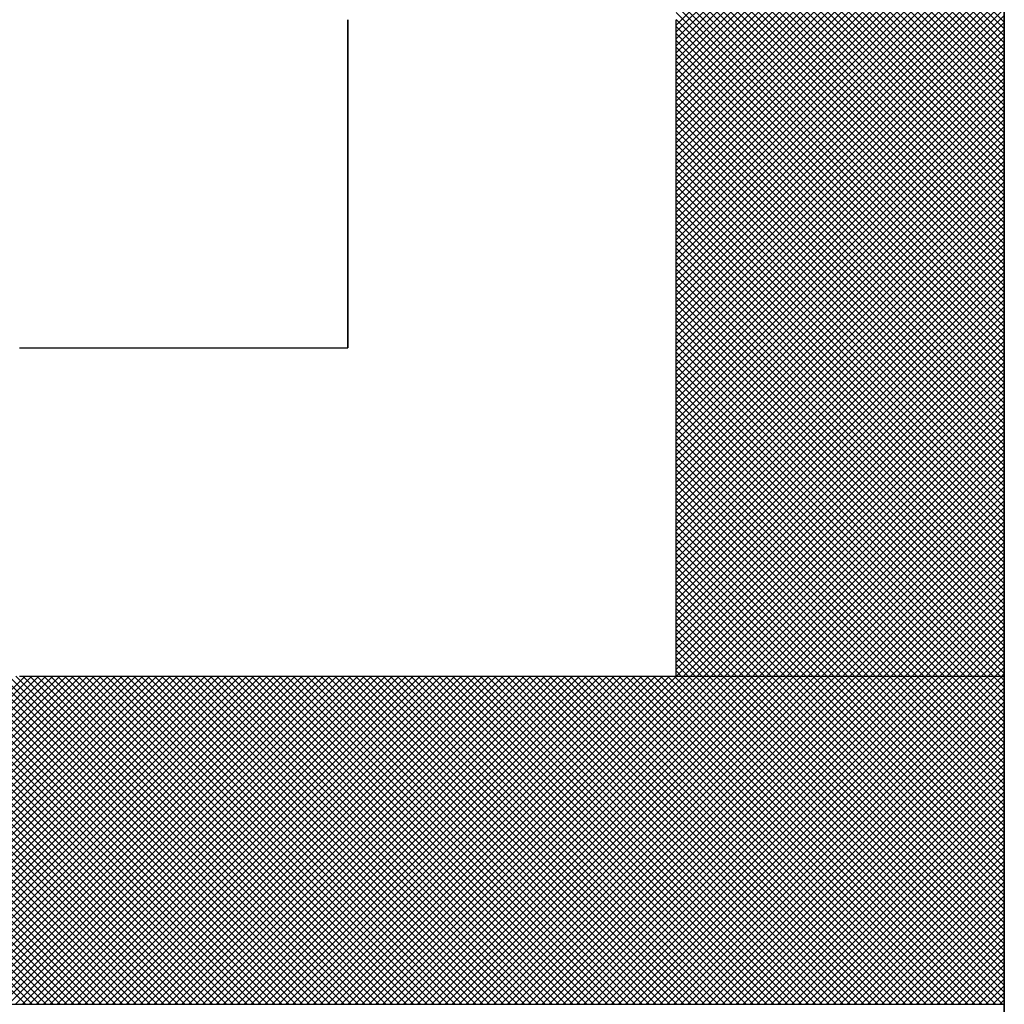
# Model space of a CAD drawing. Units: millimetres. Extents: x 75 to 710, y -752 to 276.
# Drawn here: x 254 to 255, y 50 to 51 of the extents above; entities that cross this region are included whole.
import ezdxf

# ---------------------------------------------------------------- set-up
doc = ezdxf.new("R2010")
doc.units = ezdxf.units.MM
doc.header["$LTSCALE"] = 0.23463
doc.layers.add('NoLayerName_001', color=7, linetype='Continuous')
doc.layers.add('NoLayerName_003', color=7, linetype='Continuous')

# ---------------------------------------------------------------- blocks, each defined once
blk = doc.blocks.new('*X5')
at = {"color": 7, "linetype": 'Continuous', "lineweight": 25}
for p, q in [((1.2066, 0), (1.6066, 0.4)), ((1.607, 0), (1.207, 0.4)), ((1.215, 0), (1.615, 0.4)), ((1.6154, 0), (1.2154, 0.4)), ((1.2235, 0), (1.6235, 0.4)), ((1.6239, 0), (1.2239, 0.4)), ((1.2319, 0), (1.6319, 0.4)), ((1.6323, 0), (1.2323, 0.4)), ((1.2403, 0), (1.6403, 0.4)), ((1.6408, 0), (1.2408, 0.4)), ((1.2488, 0), (1.6488, 0.4)), ((1.6492, 0), (1.2492, 0.4)), ((1.2572, 0), (1.6572, 0.4)), ((1.6576, 0), (1.2576, 0.4)), ((1.2657, 0), (1.6657, 0.4)), ((1.6661, 0), (1.2661, 0.4)), ((1.2741, 0), (1.6741, 0.4)), ((1.6745, 0), (1.2745, 0.4)), ((1.2826, 0), (1.6826, 0.4)), ((1.683, 0), (1.283, 0.4)), ((1.291, 0), (1.691, 0.4)), ((1.6914, 0), (1.2914, 0.4)), ((1.2995, 0), (1.6995, 0.4)), ((1.6999, 0), (1.2999, 0.4)), ((1.3079, 0), (1.7079, 0.4)), ((1.7083, 0), (1.3083, 0.4)), ((1.3164, 0), (1.7164, 0.4)), ((1.7168, 0), (1.3168, 0.4)), ((1.3248, 0), (1.7248, 0.4)), ((1.7252, 0), (1.3252, 0.4)), ((1.3333, 0), (1.7333, 0.4)), ((1.7337, 0), (1.3337, 0.4)), ((1.3417, 0), (1.7417, 0.4)), ((1.7421, 0), (1.3421, 0.4)), ((1.3501, 0), (1.7501, 0.4)), ((1.7506, 0), (1.3506, 0.4)), ((1.3586, 0), (1.7586, 0.4)), ((1.759, 0), (1.359, 0.4)), ((1.367, 0), (1.767, 0.4)), ((1.7674, 0), (1.3674, 0.4)), ((1.3755, 0), (1.7755, 0.4)), ((1.7759, 0), (1.3759, 0.4)), ((1.3839, 0), (1.7839, 0.4)), ((1.7843, 0), (1.3843, 0.4)), ((1.3924, 0), (1.7924, 0.4)), ((1.7928, 0), (1.3928, 0.4)), ((1.4008, 0), (1.8008, 0.4)), ((1.8012, 0), (1.4012, 0.4)), ((1.4093, 0), (1.8093, 0.4)), ((1.8097, 0), (1.4097, 0.4)), ((1.4177, 0), (1.8177, 0.4)), ((1.8181, 0), (1.4181, 0.4)), ((1.4262, 0), (1.8262, 0.4)), ((1.8266, 0), (1.4266, 0.4)), ((1.4346, 0), (1.8346, 0.4)), ((1.835, 0), (1.435, 0.4)), ((1.443, 0), (1.843, 0.4)), ((1.8435, 0), (1.4435, 0.4)), ((1.4515, 0), (1.8515, 0.4)), ((1.8519, 0), (1.4519, 0.4)), ((1.4599, 0), (1.8599, 0.4)), ((1.8603, 0), (1.4603, 0.4)), ((1.4684, 0), (1.8684, 0.4)), ((1.8688, 0), (1.4688, 0.4)), ((1.4768, 0), (1.8768, 0.4)), ((1.8772, 0), (1.4772, 0.4)), ((1.4853, 0), (1.8853, 0.4)), ((1.8857, 0), (1.4857, 0.4)), ((1.4937, 0), (1.8937, 0.4)), ((1.8941, 0), (1.4941, 0.4)), ((1.5022, 0), (1.9022, 0.4)), ((1.9026, 0), (1.5026, 0.4)), ((1.5106, 0), (1.9106, 0.4)), ((1.911, 0), (1.511, 0.4)), ((1.5191, 0), (1.9191, 0.4)), ((1.9195, 0), (1.5195, 0.4)), ((1.5275, 0), (1.9275, 0.4)), ((1.9279, 0), (1.5279, 0.4)), ((1.5359, 0), (1.9359, 0.4)), ((1.9364, 0), (1.5364, 0.4)), ((1.5444, 0), (1.9444, 0.4)), ((1.9448, 0), (1.5448, 0.4)), ((1.5528, 0), (1.9528, 0.4)), ((1.9532, 0), (1.5532, 0.4)), ((1.5613, 0), (1.9613, 0.4)), ((1.9617, 0), (1.5617, 0.4)), ((1.5697, 0), (1.9697, 0.4)), ((1.9701, 0), (1.5701, 0.4)), ((1.5782, 0), (1.9782, 0.4)), ((1.9786, 0), (1.5786, 0.4)), ((1.5866, 0), (1.9866, 0.4)), ((1.987, 0), (1.587, 0.4)), ((1.5951, 0), (1.9951, 0.4)), ((1.9955, 0), (1.5955, 0.4)), ((1.6035, 0), (2.0035, 0.4)), ((2.0039, 0), (1.6039, 0.4)), ((1.612, 0), (2.012, 0.4)), ((2.0124, 0), (1.6124, 0.4)), ((1.6204, 0), (2.0204, 0.4)), ((2.0208, 0), (1.6208, 0.4)), ((1.6289, 0), (2.0289, 0.4)), ((2.0293, 0), (1.6293, 0.4)), ((1.6373, 0), (2.0373, 0.4)), ((2.0377, 0), (1.6377, 0.4)), ((1.6457, 0), (2.0457, 0.4)), ((2.0462, 0), (1.6462, 0.4)), ((1.6542, 0), (2.0542, 0.4)), ((2.0546, 0), (1.6546, 0.4)), ((1.6626, 0), (2.0626, 0.4)), ((2.063, 0), (1.663, 0.4)), ((1.6711, 0), (2.0711, 0.4)), ((2.0715, 0), (1.6715, 0.4)), ((1.6795, 0), (2.0795, 0.4)), ((2.0799, 0), (1.6799, 0.4)), ((1.688, 0), (2.088, 0.4)), ((2.0884, 0), (1.6884, 0.4)), ((1.6964, 0), (2.0964, 0.4)), ((2.0968, 0), (1.6968, 0.4)), ((1.7049, 0), (2.1049, 0.4)), ((2.1053, 0), (1.7053, 0.4)), ((1.7133, 0), (2.1133, 0.4)), ((2.1137, 0), (1.7137, 0.4)), ((1.7218, 0), (2.1218, 0.4)), ((2.1222, 0), (1.7222, 0.4)), ((1.7302, 0), (2.1302, 0.4)), ((2.1306, 0), (1.7306, 0.4)), ((1.7386, 0), (2.1386, 0.4)), ((2.1391, 0), (1.7391, 0.4)), ((1.7471, 0), (2.1471, 0.4)), ((2.1475, 0), (1.7475, 0.4)), ((1.7555, 0), (2.1555, 0.4)), ((2.1559, 0), (1.7559, 0.4)), ((1.764, 0), (2.164, 0.4)), ((2.1644, 0), (1.7644, 0.4)), ((1.7724, 0), (2.1724, 0.4)), ((2.1728, 0), (1.7728, 0.4)), ((1.7809, 0), (2.1809, 0.4)), ((2.1813, 0), (1.7813, 0.4)), ((1.7893, 0), (2.1893, 0.4)), ((2.1897, 0), (1.7897, 0.4)), ((1.7978, 0), (2.1978, 0.4)), ((2.1982, 0), (1.7982, 0.4)), ((1.8062, 0), (2.2062, 0.4)), ((2.2066, 0), (1.8066, 0.4)), ((1.8147, 0), (2.2147, 0.4)), ((2.2151, 0), (1.8151, 0.4)), ((1.8231, 0), (2.2231, 0.4)), ((2.2235, 0), (1.8235, 0.4)), ((1.8315, 0), (2.2315, 0.4)), ((2.232, 0), (1.832, 0.4)), ((1.84, 0), (2.24, 0.4)), ((2.2404, 0), (1.8404, 0.4)), ((1.8484, 0), (2.2484, 0.4)), ((2.2488, 0), (1.8488, 0.4)), ((1.8569, 0), (2.2569, 0.4)), ((2.2573, 0), (1.8573, 0.4)), ((1.8653, 0), (2.2653, 0.4)), ((2.2657, 0), (1.8657, 0.4)), ((1.8738, 0), (2.2738, 0.4)), ((2.2742, 0), (1.8742, 0.4)), ((1.8822, 0), (2.2822, 0.4)), ((2.2826, 0), (1.8826, 0.4)), ((1.8907, 0), (2.2907, 0.4)), ((2.2911, 0), (1.8911, 0.4)), ((1.8991, 0), (2.2991, 0.4)), ((2.2995, 0), (1.8995, 0.4)), ((1.9076, 0), (2.3076, 0.4)), ((2.308, 0), (1.908, 0.4)), ((1.916, 0), (2.316, 0.4)), ((2.3164, 0), (1.9164, 0.4)), ((1.9245, 0), (2.3245, 0.4)), ((2.3249, 0), (1.9249, 0.4)), ((1.9329, 0), (2.3329, 0.4)), ((2.3333, 0), (1.9333, 0.4)), ((1.9413, 0), (2.3413, 0.4)), ((2.3418, 0), (1.9418, 0.4)), ((1.9498, 0), (2.3498, 0.4)), ((2.3502, 0), (1.9502, 0.4)), ((1.9582, 0), (2.3582, 0.4)), ((2.3586, 0), (1.9586, 0.4)), ((1.9667, 0), (2.3667, 0.4)), ((2.3671, 0), (1.9671, 0.4)), ((1.9751, 0), (2.3751, 0.4)), ((2.3755, 0), (1.9755, 0.4)), ((1.9836, 0), (2.3836, 0.4)), ((2.384, 0), (1.984, 0.4)), ((1.992, 0), (2.392, 0.4)), ((2.3924, 0), (1.9924, 0.4)), ((2.0005, 0), (2.4005, 0.4)), ((2.4009, 0), (2.0009, 0.4)), ((2.0089, 0), (2.4089, 0.4)), ((2.4093, 0), (2.0093, 0.4)), ((2.0174, 0), (2.4174, 0.4)), ((2.4178, 0), (2.0178, 0.4)), ((2.0258, 0), (2.4258, 0.4)), ((2.4262, 0), (2.0262, 0.4)), ((2.0342, 0), (2.4342, 0.4)), ((2.4347, 0), (2.0347, 0.4)), ((2.0427, 0), (2.4427, 0.4)), ((2.4431, 0), (2.0431, 0.4)), ((2.0511, 0), (2.4511, 0.4)), ((2.4515, 0), (2.0515, 0.4)), ((2.0596, 0), (2.4596, 0.4)), ((2.46, 0), (2.06, 0.4)), ((2.068, 0), (2.468, 0.4)), ((2.4684, 0), (2.0684, 0.4)), ((2.0765, 0), (2.4765, 0.4)), ((2.4769, 0), (2.0769, 0.4)), ((2.0849, 0), (2.4849, 0.4)), ((2.4853, 0), (2.0853, 0.4)), ((2.0934, 0), (2.4934, 0.4)), ((2.4938, 0), (2.0938, 0.4)), ((2.1018, 0), (2.5018, 0.4)), ((2.5022, 0), (2.1022, 0.4)), ((2.1103, 0), (2.5103, 0.4)), ((2.5107, 0), (2.1107, 0.4)), ((2.1187, 0), (2.5187, 0.4)), ((2.5191, 0), (2.1191, 0.4)), ((2.1271, 0), (2.5271, 0.4)), ((2.5276, 0), (2.1276, 0.4)), ((2.1356, 0), (2.5356, 0.4)), ((2.536, 0), (2.136, 0.4)), ((2.144, 0), (2.544, 0.4)), ((2.5444, 0), (2.1444, 0.4)), ((2.1525, 0), (2.5525, 0.4)), ((2.5529, 0), (2.1529, 0.4)), ((2.1609, 0), (2.5609, 0.4)), ((2.5613, 0), (2.1613, 0.4)), ((2.1694, 0), (2.5694, 0.4)), ((2.5698, 0), (2.1698, 0.4)), ((2.1778, 0), (2.5778, 0.4)), ((2.5782, 0), (2.1782, 0.4)), ((2.1863, 0), (2.5863, 0.4)), ((2.5867, 0), (2.1867, 0.4)), ((2.1947, 0), (2.5947, 0.4)), ((2.5951, 0), (2.1951, 0.4)), ((2.2032, 0), (2.6032, 0.4)), ((2.6036, 0), (2.2036, 0.4)), ((2.2116, 0), (2.6116, 0.4)), ((2.612, 0), (2.212, 0.4)), ((2.2201, 0), (2.6201, 0.4)), ((2.6205, 0), (2.2205, 0.4)), ((2.2285, 0), (2.6285, 0.4)), ((2.6289, 0), (2.2289, 0.4)), ((2.2369, 0), (2.6369, 0.4)), ((2.6374, 0), (2.2374, 0.4)), ((2.2454, 0), (2.6454, 0.4)), ((2.6458, 0), (2.2458, 0.4)), ((2.2538, 0), (2.6538, 0.4)), ((2.6542, 0), (2.2542, 0.4)), ((2.2623, 0), (2.6623, 0.4)), ((2.6627, 0), (2.2627, 0.4)), ((2.2707, 0), (2.6707, 0.4)), ((2.6711, 0), (2.2711, 0.4)), ((2.2792, 0), (2.6792, 0.4)), ((2.6796, 0), (2.2796, 0.4)), ((2.2876, 0), (2.6876, 0.4)), ((2.688, 0), (2.288, 0.4)), ((2.2961, 0), (2.6961, 0.4)), ((2.6965, 0), (2.2965, 0.4)), ((2.3045, 0), (2.7045, 0.4)), ((2.7049, 0), (2.3049, 0.4)), ((2.313, 0), (2.713, 0.4)), ((2.7134, 0), (2.3134, 0.4)), ((2.3214, 0), (2.7214, 0.4)), ((2.7218, 0), (2.3218, 0.4)), ((2.3298, 0), (2.7298, 0.4)), ((2.7303, 0), (2.3303, 0.4)), ((2.3383, 0), (2.7383, 0.4)), ((2.7387, 0), (2.3387, 0.4)), ((2.3467, 0), (2.7467, 0.4)), ((2.7471, 0), (2.3471, 0.4)), ((2.3552, 0), (2.7552, 0.4)), ((2.7556, 0), (2.3556, 0.4)), ((2.3636, 0), (2.7636, 0.4)), ((2.764, 0), (2.364, 0.4)), ((2.3721, 0), (2.7721, 0.4)), ((2.7725, 0), (2.3725, 0.4)), ((2.3805, 0), (2.7805, 0.4)), ((2.7809, 0), (2.3809, 0.4)), ((2.389, 0), (2.789, 0.4)), ((2.7894, 0), (2.3894, 0.4)), ((2.3974, 0), (2.7974, 0.4)), ((2.7978, 0), (2.3978, 0.4)), ((2.8, 0.0063), (2.4063, 0.4)), ((2.8, 0.0147), (2.4147, 0.4)), ((2.8, 0.0232), (2.4232, 0.4)), ((2.8, 0.0316), (2.4316, 0.4)), ((2.8, 0.04), (2.44, 0.4)), ((2.8, 0.0485), (2.4485, 0.4)), ((2.8, 0.0569), (2.4569, 0.4)), ((2.8, 0.0654), (2.4654, 0.4)), ((2.8, 0.0738), (2.4738, 0.4)), ((2.8, 0.0823), (2.4823, 0.4)), ((2.8, 0.0907), (2.4907, 0.4)), ((2.8, 0.0992), (2.4992, 0.4)), ((2.8, 0.1076), (2.5076, 0.4)), ((2.8, 0.1161), (2.5161, 0.4)), ((2.8, 0.1245), (2.5245, 0.4)), ((2.8, 0.133), (2.533, 0.4)), ((2.8, 0.1414), (2.5414, 0.4)), ((2.8, 0.1498), (2.5498, 0.4)), ((2.8, 0.1583), (2.5583, 0.4)), ((2.8, 0.1667), (2.5667, 0.4)), ((2.8, 0.1752), (2.5752, 0.4)), ((2.8, 0.1836), (2.5836, 0.4)), ((2.8, 0.1921), (2.5921, 0.4)), ((2.8, 0.2005), (2.6005, 0.4)), ((2.8, 0.209), (2.609, 0.4)), ((2.8, 0.2174), (2.6174, 0.4)), ((2.8, 0.2259), (2.6259, 0.4)), ((2.8, 0.2343), (2.6343, 0.4)), ((2.8, 0.2427), (2.6427, 0.4)), ((2.8, 0.2512), (2.6512, 0.4)), ((2.8, 0.2596), (2.6596, 0.4)), ((2.8, 0.2681), (2.6681, 0.4)), ((2.8, 0.2765), (2.6765, 0.4)), ((2.8, 0.285), (2.685, 0.4)), ((2.8, 0.2934), (2.6934, 0.4)), ((2.8, 0.3019), (2.7019, 0.4)), ((2.8, 0.3103), (2.7103, 0.4)), ((2.8, 0.3188), (2.7188, 0.4)), ((2.8, 0.3272), (2.7272, 0.4)), ((2.8, 0.3356), (2.7356, 0.4)), ((2.8, 0.3441), (2.7441, 0.4)), ((2.8, 0.3525), (2.7525, 0.4)), ((2.8, 0.361), (2.761, 0.4)), ((2.8, 0.3694), (2.7694, 0.4)), ((2.8, 0.3779), (2.7779, 0.4)), ((2.8, 0.3863), (2.7863, 0.4)), ((2.8, 0.3948), (2.7948, 0.4)), ((2.4059, 0), (2.8, 0.3941)), ((2.4143, 0), (2.8, 0.3857)), ((2.4227, 0), (2.8, 0.3772)), ((2.4312, 0), (2.8, 0.3688)), ((2.4396, 0), (2.8, 0.3604)), ((2.4481, 0), (2.8, 0.3519)), ((2.4565, 0), (2.8, 0.3435)), ((2.465, 0), (2.8, 0.335)), ((2.4734, 0), (2.8, 0.3266)), ((2.4819, 0), (2.8, 0.3181)), ((2.4903, 0), (2.8, 0.3097)), ((2.4988, 0), (2.8, 0.3012)), ((2.5072, 0), (2.8, 0.2928)), ((2.5157, 0), (2.8, 0.2843)), ((2.5241, 0), (2.8, 0.2759)), ((2.5325, 0), (2.8, 0.2675)), ((2.541, 0), (2.8, 0.259)), ((2.5494, 0), (2.8, 0.2506)), ((2.5579, 0), (2.8, 0.2421)), ((2.5663, 0), (2.8, 0.2337)), ((2.5748, 0), (2.8, 0.2252)), ((2.5832, 0), (2.8, 0.2168)), ((2.5917, 0), (2.8, 0.2083)), ((2.6001, 0), (2.8, 0.1999)), ((2.6086, 0), (2.8, 0.1914)), ((2.617, 0), (2.8, 0.183)), ((2.6254, 0), (2.8, 0.1746)), ((2.6339, 0), (2.8, 0.1661)), ((2.6423, 0), (2.8, 0.1577)), ((2.6508, 0), (2.8, 0.1492)), ((2.6592, 0), (2.8, 0.1408)), ((2.6677, 0), (2.8, 0.1323)), ((2.6761, 0), (2.8, 0.1239)), ((2.6846, 0), (2.8, 0.1154)), ((2.693, 0), (2.8, 0.107)), ((2.7015, 0), (2.8, 0.0985)), ((2.7099, 0), (2.8, 0.0901)), ((2.7183, 0), (2.8, 0.0816)), ((2.7268, 0), (2.8, 0.0732)), ((2.7352, 0), (2.8, 0.0648)), ((2.7437, 0), (2.8, 0.0563)), ((2.7521, 0), (2.8, 0.0479)), ((2.7606, 0), (2.8, 0.0394)), ((2.769, 0), (2.8, 0.031)), ((2.7775, 0), (2.8, 0.0225)), ((2.7859, 0), (2.8, 0.0141)), ((2.7944, 0), (2.8, 0.0056))]:
    blk.add_line(p, q, dxfattribs=at)
blk = doc.blocks.new('*X6')
at = {"color": 7, "linetype": 'Continuous', "lineweight": 25}
for p, q in [((2.4, 0.7971), (2, 1.1971)), ((2, 0.7934), (2.4, 1.1934)), ((2.4, 0.7887), (2, 1.1887)), ((2, 0.785), (2.4, 1.185)), ((2.4, 0.7802), (2, 1.1802)), ((2, 0.7765), (2.4, 1.1765)), ((2.4, 0.7718), (2, 1.1718)), ((2, 0.7681), (2.4, 1.1681)), ((2.4, 0.7633), (2, 1.1633)), ((2, 0.7597), (2.4, 1.1597)), ((2.4, 0.7549), (2, 1.1549)), ((2, 0.7512), (2.4, 1.1512)), ((2.4, 0.7464), (2, 1.1464)), ((2, 0.7428), (2.4, 1.1428)), ((2.4, 0.738), (2, 1.138)), ((2, 0.7343), (2.4, 1.1343)), ((2.4, 0.7295), (2, 1.1295)), ((2, 0.7259), (2.4, 1.1259)), ((2.4, 0.7211), (2, 1.1211)), ((2, 0.7174), (2.4, 1.1174)), ((2.4, 0.7127), (2, 1.1127)), ((2, 0.709), (2.4, 1.109)), ((2.4, 0.7042), (2, 1.1042)), ((2, 0.7005), (2.4, 1.1005)), ((2.4, 0.6958), (2, 1.0958)), ((2, 0.6921), (2.4, 1.0921)), ((2.4, 0.6873), (2, 1.0873)), ((2, 0.6836), (2.4, 1.0836)), ((2.4, 0.6789), (2, 1.0789)), ((2, 0.6752), (2.4, 1.0752)), ((2.4, 0.6704), (2, 1.0704)), ((2, 0.6667), (2.4, 1.0667)), ((2.4, 0.662), (2, 1.062)), ((2, 0.6583), (2.4, 1.0583)), ((2.4, 0.6535), (2, 1.0535)), ((2, 0.6499), (2.4, 1.0499)), ((2.4, 0.6451), (2, 1.0451)), ((2, 0.6414), (2.4, 1.0414)), ((2.4, 0.6366), (2, 1.0366)), ((2, 0.633), (2.4, 1.033)), ((2.4, 0.6282), (2, 1.0282)), ((2, 0.6245), (2.4, 1.0245)), ((2.4, 0.6198), (2, 1.0198)), ((2, 0.6161), (2.4, 1.0161)), ((2.4, 0.6113), (2, 1.0113)), ((2, 0.6076), (2.4, 1.0076)), ((2.4, 0.6029), (2, 1.0029)), ((2, 0.5992), (2.4, 0.9992)), ((2.4, 0.5944), (2, 0.9944)), ((2, 0.5907), (2.4, 0.9907)), ((2.4, 0.586), (2, 0.986)), ((2, 0.5823), (2.4, 0.9823)), ((2.4, 0.5775), (2, 0.9775)), ((2, 0.5738), (2.4, 0.9738)), ((2.4, 0.5691), (2, 0.9691)), ((2, 0.5654), (2.4, 0.9654)), ((2.4, 0.5606), (2, 0.9606)), ((2, 0.557), (2.4, 0.957)), ((2.4, 0.5522), (2, 0.9522)), ((2, 0.5485), (2.4, 0.9485)), ((2.4, 0.5437), (2, 0.9437)), ((2, 0.5401), (2.4, 0.9401)), ((2.4, 0.5353), (2, 0.9353)), ((2, 0.5316), (2.4, 0.9316)), ((2.4, 0.5269), (2, 0.9269)), ((2, 0.5232), (2.4, 0.9232)), ((2.4, 0.5184), (2, 0.9184)), ((2, 0.5147), (2.4, 0.9147)), ((2.4, 0.51), (2, 0.91)), ((2, 0.5063), (2.4, 0.9063)), ((2.4, 0.5015), (2, 0.9015)), ((2, 0.4978), (2.4, 0.8978)), ((2.4, 0.4931), (2, 0.8931)), ((2, 0.4894), (2.4, 0.8894)), ((2.4, 0.4846), (2, 0.8846)), ((2, 0.4809), (2.4, 0.8809)), ((2.4, 0.4762), (2, 0.8762)), ((2, 0.4725), (2.4, 0.8725)), ((2.4, 0.4677), (2, 0.8677)), ((2, 0.4641), (2.4, 0.8641)), ((2.4, 0.4593), (2, 0.8593)), ((2, 0.4556), (2.4, 0.8556)), ((2.4, 0.4508), (2, 0.8508)), ((2, 0.4472), (2.4, 0.8472)), ((2.4, 0.4424), (2, 0.8424)), ((2, 0.4387), (2.4, 0.8387)), ((2.4, 0.4339), (2, 0.8339)), ((2, 0.4303), (2.4, 0.8303)), ((2.4, 0.4255), (2, 0.8255)), ((2, 0.4218), (2.4, 0.8218)), ((2.4, 0.4171), (2, 0.8171)), ((2, 0.4134), (2.4, 0.8134)), ((2.4, 0.4086), (2, 0.8086)), ((2, 0.4049), (2.4, 0.8049)), ((2.4, 0.4002), (2, 0.8002)), ((2, 0.3965), (2.4, 0.7965)), ((2.4, 0.3917), (2, 0.7917)), ((2, 0.388), (2.4, 0.788)), ((2.4, 0.3833), (2, 0.7833)), ((2, 0.3796), (2.4, 0.7796)), ((2.4, 0.3748), (2, 0.7748)), ((2, 0.3711), (2.4, 0.7711)), ((2.4, 0.3664), (2, 0.7664)), ((2, 0.3627), (2.4, 0.7627)), ((2.4, 0.3579), (2, 0.7579)), ((2, 0.3543), (2.4, 0.7543)), ((2.4, 0.3495), (2, 0.7495)), ((2, 0.3458), (2.4, 0.7458)), ((2.4, 0.341), (2, 0.741)), ((2, 0.3374), (2.4, 0.7374)), ((2.4, 0.3326), (2, 0.7326)), ((2, 0.3289), (2.4, 0.7289)), ((2.4, 0.3242), (2, 0.7242)), ((2, 0.3205), (2.4, 0.7205)), ((2.4, 0.3157), (2, 0.7157)), ((2, 0.312), (2.4, 0.712)), ((2.4, 0.3073), (2, 0.7073)), ((2, 0.3036), (2.4, 0.7036)), ((2.4, 0.2988), (2, 0.6988)), ((2, 0.2951), (2.4, 0.6951)), ((2.4, 0.2904), (2, 0.6904)), ((2, 0.2867), (2.4, 0.6867)), ((2.4, 0.2819), (2, 0.6819)), ((2, 0.2782), (2.4, 0.6782)), ((2.4, 0.2735), (2, 0.6735)), ((2, 0.2698), (2.4, 0.6698)), ((2.4, 0.265), (2, 0.665)), ((2, 0.2614), (2.4, 0.6614)), ((2.4, 0.2566), (2, 0.6566)), ((2, 0.2529), (2.4, 0.6529)), ((2.4, 0.2481), (2, 0.6481)), ((2, 0.2445), (2.4, 0.6445)), ((2.4, 0.2397), (2, 0.6397)), ((2, 0.236), (2.4, 0.636)), ((2.4, 0.2313), (2, 0.6313)), ((2, 0.2276), (2.4, 0.6276)), ((2.4, 0.2228), (2, 0.6228)), ((2, 0.2191), (2.4, 0.6191)), ((2.4, 0.2144), (2, 0.6144)), ((2, 0.2107), (2.4, 0.6107)), ((2.4, 0.2059), (2, 0.6059)), ((2, 0.2022), (2.4, 0.6022)), ((2.4, 0.1975), (2, 0.5975)), ((2, 0.1938), (2.4, 0.5938)), ((2.4, 0.189), (2, 0.589)), ((2, 0.1853), (2.4, 0.5853)), ((2.4, 0.1806), (2, 0.5806)), ((2, 0.1769), (2.4, 0.5769)), ((2.4, 0.1721), (2, 0.5721)), ((2, 0.1685), (2.4, 0.5685)), ((2.4, 0.1637), (2, 0.5637)), ((2, 0.16), (2.4, 0.56)), ((2.4, 0.1552), (2, 0.5552)), ((2, 0.1516), (2.4, 0.5516)), ((2.4, 0.1468), (2, 0.5468)), ((2, 0.1431), (2.4, 0.5431)), ((2.4, 0.1383), (2, 0.5383)), ((2, 0.1347), (2.4, 0.5347)), ((2.4, 0.1299), (2, 0.5299)), ((2, 0.1262), (2.4, 0.5262)), ((2.4, 0.1215), (2, 0.5215)), ((2, 0.1178), (2.4, 0.5178)), ((2.4, 0.113), (2, 0.513)), ((2, 0.1093), (2.4, 0.5093)), ((2.4, 0.1046), (2, 0.5046)), ((2, 0.1009), (2.4, 0.5009)), ((2.4, 0.0961), (2, 0.4961)), ((2, 0.0924), (2.4, 0.4924)), ((2.4, 0.0877), (2, 0.4877)), ((2, 0.084), (2.4, 0.484)), ((2.4, 0.0792), (2, 0.4792)), ((2, 0.0755), (2.4, 0.4755)), ((2.4, 0.0708), (2, 0.4708)), ((2, 0.0671), (2.4, 0.4671)), ((2.4, 0.0623), (2, 0.4623)), ((2, 0.0587), (2.4, 0.4587)), ((2.4, 0.0539), (2, 0.4539)), ((2, 0.0502), (2.4, 0.4502)), ((2.4, 0.0454), (2, 0.4454)), ((2, 0.0418), (2.4, 0.4418)), ((2.4, 0.037), (2, 0.437)), ((2, 0.0333), (2.4, 0.4333)), ((2.4, 0.0286), (2, 0.4286)), ((2, 0.0249), (2.4, 0.4249)), ((2.4, 0.0201), (2, 0.4201)), ((2, 0.0164), (2.4, 0.4164)), ((2.4, 0.0117), (2, 0.4117)), ((2, 0.008), (2.4, 0.408)), ((2.4, 0.0032), (2, 0.4032)), ((2.0005, 0), (2.4, 0.3995)), ((2.3948, 0), (2, 0.3948)), ((2.3863, 0), (2, 0.3863)), ((2.0089, 0), (2.4, 0.3911)), ((2.3779, 0), (2, 0.3779)), ((2.0174, 0), (2.4, 0.3826)), ((2.0258, 0), (2.4, 0.3742)), ((2.3694, 0), (2, 0.3694)), ((2.361, 0), (2, 0.361)), ((2.0343, 0), (2.4, 0.3658)), ((2.3525, 0), (2, 0.3525)), ((2.0427, 0), (2.4, 0.3573)), ((2.0511, 0), (2.4, 0.3489)), ((2.3441, 0), (2, 0.3441)), ((2.0596, 0), (2.4, 0.3404)), ((2.3357, 0), (2, 0.3357)), ((2.3272, 0), (2, 0.3272)), ((2.068, 0), (2.4, 0.332)), ((2.3188, 0), (2, 0.3188)), ((2.0765, 0), (2.4, 0.3235)), ((2.0849, 0), (2.4, 0.3151)), ((2.3103, 0), (2, 0.3103)), ((2.3019, 0), (2, 0.3019)), ((2.0934, 0), (2.4, 0.3066)), ((2.2934, 0), (2, 0.2934)), ((2.1018, 0), (2.4, 0.2982)), ((2.1103, 0), (2.4, 0.2897)), ((2.285, 0), (2, 0.285)), ((2.2765, 0), (2, 0.2765)), ((2.1187, 0), (2.4, 0.2813)), ((2.2681, 0), (2, 0.2681)), ((2.1272, 0), (2.4, 0.2729)), ((2.1356, 0), (2.4, 0.2644)), ((2.2596, 0), (2, 0.2596)), ((2.144, 0), (2.4, 0.256)), ((2.2512, 0), (2, 0.2512)), ((2.2428, 0), (2, 0.2427)), ((2.1525, 0), (2.4, 0.2475)), ((2.2343, 0), (2, 0.2343)), ((2.1609, 0), (2.4, 0.2391)), ((2.1694, 0), (2.4, 0.2306)), ((2.2259, 0), (2, 0.2259)), ((2.2174, 0), (2, 0.2174)), ((2.1778, 0), (2.4, 0.2222)), ((2.209, 0), (2, 0.209)), ((2.1863, 0), (2.4, 0.2137)), ((2.1947, 0), (2.4, 0.2053)), ((2.2005, 0), (2, 0.2005)), ((2.1921, 0), (2, 0.1921)), ((2.2032, 0), (2.4, 0.1968)), ((2.1836, 0), (2, 0.1836)), ((2.2116, 0), (2.4, 0.1884)), ((2.1752, 0), (2, 0.1752)), ((2.2201, 0), (2.4, 0.1799)), ((2.2285, 0), (2.4, 0.1715)), ((2.1667, 0), (2, 0.1667)), ((2.1583, 0), (2, 0.1583)), ((2.2369, 0), (2.4, 0.1631)), ((2.1498, 0), (2, 0.1498)), ((2.2454, 0), (2.4, 0.1546)), ((2.2538, 0), (2.4, 0.1462)), ((2.1414, 0), (2, 0.1414)), ((2.133, 0), (2, 0.133)), ((2.2623, 0), (2.4, 0.1377)), ((2.1245, 0), (2, 0.1245)), ((2.2707, 0), (2.4, 0.1293)), ((2.2792, 0), (2.4, 0.1208)), ((2.1161, 0), (2, 0.1161)), ((2.2876, 0), (2.4, 0.1124)), ((2.1076, 0), (2, 0.1076)), ((2.0992, 0), (2, 0.0992)), ((2.2961, 0), (2.4, 0.1039)), ((2.0907, 0), (2, 0.0907)), ((2.3045, 0), (2.4, 0.0955)), ((2.313, 0), (2.4, 0.087)), ((2.0823, 0), (2, 0.0823)), ((2.0738, 0), (2, 0.0738)), ((2.3214, 0), (2.4, 0.0786)), ((2.0654, 0), (2, 0.0654)), ((2.3299, 0), (2.4, 0.0702)), ((2.3383, 0), (2.4, 0.0617)), ((2.0569, 0), (2, 0.0569)), ((2.0485, 0), (2, 0.0485)), ((2.3467, 0), (2.4, 0.0533)), ((2.0401, 0), (2, 0.0401)), ((2.3552, 0), (2.4, 0.0448)), ((2.3636, 0), (2.4, 0.0364)), ((2.0316, 0), (2, 0.0316)), ((2.3721, 0), (2.4, 0.0279)), ((2.0232, 0), (2, 0.0232)), ((2.0147, 0), (2, 0.0147)), ((2.3805, 0), (2.4, 0.0195)), ((2.0063, 0), (2, 0.0063)), ((2.389, 0), (2.4, 0.011)), ((2.3974, 0), (2.4, 0.0026))]:
    blk.add_line(p, q, dxfattribs=at)

msp = doc.modelspace()

# ---------------------------------------------------------------- hatches: boundary and pattern name
at = {"layer": 'NoLayerName_001', "linetype": 'Continuous', "lineweight": 25}
h = msp.add_hatch(dxfattribs=at)
h.set_pattern_fill('ANSI31', angle=45)
h.paths.add_polyline_path([(254.4677, 51.3462), (254.4677, 50.9462), (254.4677, 50.5462), (254.0677, 50.5462), (253.6677, 50.5462), (253.2677, 50.5462), (253.2677, 50.9462), (253.2677, 51.3462), (253.2677, 51.7462), (253.6677, 51.7462), (254.0677, 51.7462), (254.4677, 51.7462)])

# ---------------------------------------------------------------- linework, layer by layer
at = {"layer": 'NoLayerName_001', "color": 7, "linetype": 'Continuous', "lineweight": 25}
for p, q in [((255.2677, 42.5462), (255.2677, 52.5462)), ((255.2677, 52.5462), (255.2677, 49.7462)), ((255.2677, 52.5462), (255.2677, 42.5462)), ((252.4677, 49.7462), (255.2677, 49.7462))]:
    msp.add_line(p, q, dxfattribs=at)
at = {"layer": 'NoLayerName_003', "color": 7, "linetype": 'Continuous', "lineweight": 25}
for p, q in [((254.4677, 50.9462), (254.4677, 50.5462)), ((254.4677, 50.9462), (254.4677, 50.5462)), ((254.4677, 50.9462), (254.4677, 50.5462)), ((254.4677, 50.5462), (254.4677, 50.9462)), ((254.4677, 50.5462), (254.4677, 50.9462)), ((254.4677, 50.5462), (254.4677, 50.9462)), ((254.8677, 50.5462), (254.8677, 50.9462)), ((254.8677, 50.5462), (254.8677, 50.9462)), ((254.8677, 50.5462), (254.8677, 50.9462)), ((254.0677, 50.5462), (254.4677, 50.5462)), ((254.0677, 50.5462), (254.4677, 50.5462)), ((254.0677, 50.5462), (254.4677, 50.5462)), ((254.0677, 50.5462), (254.4677, 50.5462)), ((254.0677, 50.5462), (254.4677, 50.5462)), ((254.0677, 50.5462), (254.4677, 50.5462)), ((254.0677, 50.5462), (254.4677, 50.5462)), ((254.8677, 50.1462), (254.8677, 50.5462)), ((254.8677, 50.1462), (254.8677, 50.5462)), ((254.8677, 50.1462), (254.8677, 50.5462)), ((254.0677, 50.1462), (254.4677, 50.1462)), ((254.0677, 50.1462), (254.4677, 50.1462)), ((254.0677, 50.1462), (254.4677, 50.1462)), ((254.4677, 50.1462), (254.8677, 50.1462)), ((254.4677, 50.1462), (254.8677, 50.1462)), ((254.4677, 50.1462), (255.2677, 50.1462))]:
    msp.add_line(p, q, dxfattribs=at)

# ---------------------------------------------------------------- block references
at = {"color": 7, "linetype": 'Continuous', "lineweight": 25}
for name, p in [('*X5', (252.4677, 49.7462)), ('*X6', (252.8677, 50.1462))]:
    msp.add_blockref(name, p, dxfattribs=at)

doc.saveas('drawing.dxf')
